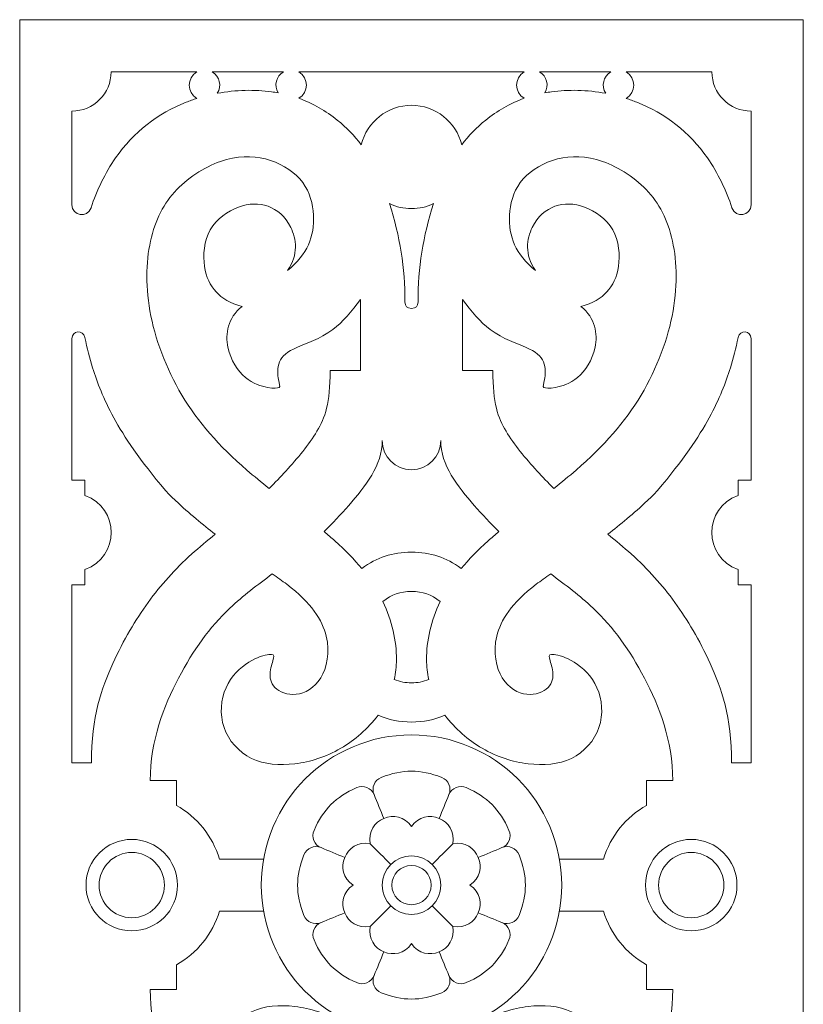
# Model space of a CAD drawing. Units: millimetres. Extents: x 313 to 609, y -37 to 250.
# Drawn here: x 479 to 609, y 86 to 250 of the extents above; entities that cross this region are included whole.
import ezdxf

# ---------------------------------------------------------------- set-up
doc = ezdxf.new("R2010")
doc.units = ezdxf.units.MM
doc.header["$MEASUREMENT"] = 0
doc.layers.add('Default', color=7, linetype='Continuous')

msp = doc.modelspace()

# ---------------------------------------------------------------- linework, layer by layer
at = {"layer": 'Default', "color": 0, "lineweight": 9}
for points, knots in [([(478.865, 249.5131), (478.865, 249.5131), (478.865, -37.0836), (478.865, -37.0836), (478.865, -37.0836), (478.865, -37.0836), (608.6331, -37.0836), (608.6331, -37.0836), (608.6331, -37.0836), (608.6331, -37.0836), (608.6331, 249.5131), (608.6331, 249.5131), (608.6331, 249.5131), (608.6331, 249.5131), (478.865, 249.5131), (478.865, 249.5131)], [0, 0, 0, 0, 0.2, 0.2, 0.2, 0.20000001, 0.4, 0.4, 0.4, 0.40000001, 0.6, 0.6, 0.6, 0.60000001, 1, 1, 1, 1]), ([(487.5161, 234.3735), (491.0995, 234.3735), (494.0047, 237.2786), (494.0047, 240.862), (494.0047, 240.862), (498.7349, 240.862), (503.4657, 240.862), (508.1959, 240.862), (508.1959, 240.862), (506.5179, 239.8798), (506.5351, 237.448), (508.227, 236.4898), (508.227, 236.4898), (507.6155, 236.2982), (507.0099, 236.0847), (506.4135, 235.8495), (506.4135, 235.8495), (501.7853, 234.0238), (497.7061, 230.874), (494.7479, 226.6337), (494.7479, 226.6337), (493.0061, 224.1364), (491.6529, 221.2609), (490.676, 218.3498), (490.676, 218.3498), (490.0912, 216.6069), (487.5161, 217.0277), (487.5161, 218.8658), (487.5161, 218.8658), (487.5161, 224.035), (487.5161, 229.2044), (487.5161, 234.3735)], [0, 0, 0, 0, 0.11111111, 0.11111111, 0.11111111, 0.11111112, 0.22222222, 0.22222222, 0.22222222, 0.22222223, 0.33333333, 0.33333333, 0.33333333, 0.33333334, 0.44444444, 0.44444444, 0.44444444, 0.44444445, 0.55555556, 0.55555556, 0.55555556, 0.55555557, 0.66666667, 0.66666667, 0.66666667, 0.66666668, 0.77777778, 0.77777778, 0.77777778, 0.77777779, 1, 1, 1, 1]), ([(510.7445, 240.862), (514.6785, 240.862), (518.6124, 240.862), (522.5463, 240.862), (522.5463, 240.862), (521.3432, 240.1577), (520.9392, 238.6114), (521.6445, 237.4088), (521.6445, 237.4088), (521.2975, 237.4723), (520.9452, 237.5286), (520.5878, 237.5779), (520.5878, 237.5779), (517.8013, 237.9598), (514.6856, 237.894), (511.5936, 237.3225), (511.5936, 237.3225), (512.3676, 238.5292), (511.9818, 240.1378), (510.7445, 240.862)], [0, 0, 0, 0, 0.16666667, 0.16666667, 0.16666667, 0.16666668, 0.33333333, 0.33333333, 0.33333333, 0.33333334, 0.5, 0.5, 0.5, 0.50000001, 0.66666667, 0.66666667, 0.66666667, 0.66666668, 1, 1, 1, 1]), ([(525.095, 240.862), (537.5308, 240.862), (549.967, 240.862), (562.4028, 240.862), (562.4028, 240.862), (560.7299, 239.8828), (560.7409, 237.4604), (562.4227, 236.4963), (562.4227, 236.4963), (560.014, 235.6413), (557.9004, 234.4058), (556.0326, 232.8948), (556.0326, 232.8948), (554.5362, 231.6845), (553.1972, 230.2978), (552.0607, 228.799), (552.0607, 228.799), (551.1313, 232.6356), (547.6965, 235.3376), (543.7489, 235.3376), (543.7489, 235.3376), (539.8013, 235.3376), (536.3665, 232.6356), (535.4371, 228.799), (535.4371, 228.799), (534.3007, 230.2978), (532.9617, 231.6845), (531.4655, 232.8948), (531.4655, 232.8948), (529.5974, 234.4058), (527.4841, 235.6413), (525.0751, 236.4963), (525.0751, 236.4963), (526.757, 237.4604), (526.7682, 239.8828), (525.095, 240.862)], [0, 0, 0, 0, 0.1, 0.1, 0.1, 0.10000001, 0.2, 0.2, 0.2, 0.20000001, 0.3, 0.3, 0.3, 0.30000001, 0.4, 0.4, 0.4, 0.40000001, 0.5, 0.5, 0.5, 0.50000001, 0.6, 0.6, 0.6, 0.60000001, 0.7, 0.7, 0.7, 0.70000001, 0.8, 0.8, 0.8, 0.80000001, 1, 1, 1, 1]), ([(575.9042, 237.3225), (575.1302, 238.5292), (575.516, 240.1378), (576.7533, 240.862), (576.7533, 240.862), (572.8194, 240.862), (568.8854, 240.862), (564.9515, 240.862), (564.9515, 240.862), (566.1547, 240.1577), (566.5586, 238.6114), (565.8534, 237.4088), (565.8534, 237.4088), (566.2003, 237.4723), (566.5527, 237.5286), (566.9103, 237.5779), (566.9103, 237.5779), (569.6968, 237.9598), (572.8122, 237.894), (575.9042, 237.3225)], [0, 0, 0, 0, 0.16666667, 0.16666667, 0.16666667, 0.16666668, 0.33333333, 0.33333333, 0.33333333, 0.33333334, 0.5, 0.5, 0.5, 0.50000001, 0.66666667, 0.66666667, 0.66666667, 0.66666668, 1, 1, 1, 1]), ([(579.2708, 236.4898), (579.8823, 236.2982), (580.4879, 236.0847), (581.0843, 235.8495), (581.0843, 235.8495), (585.7125, 234.0238), (589.792, 230.874), (592.75, 226.6337), (592.75, 226.6337), (594.4917, 224.1364), (595.8449, 221.2609), (596.8218, 218.3498), (596.8218, 218.3498), (597.4066, 216.6069), (599.9817, 217.0277), (599.9817, 218.8658), (599.9817, 218.8658), (599.9817, 224.035), (599.9817, 229.2044), (599.9817, 234.3735), (599.9817, 234.3735), (596.3983, 234.3735), (593.4932, 237.2786), (593.4932, 240.862), (593.4932, 240.862), (588.763, 240.862), (584.0325, 240.862), (579.302, 240.862), (579.302, 240.862), (580.9799, 239.8798), (580.9627, 237.448), (579.2708, 236.4898)], [0, 0, 0, 0, 0.11111111, 0.11111111, 0.11111111, 0.11111112, 0.22222222, 0.22222222, 0.22222222, 0.22222223, 0.33333333, 0.33333333, 0.33333333, 0.33333334, 0.44444444, 0.44444444, 0.44444444, 0.44444445, 0.55555556, 0.55555556, 0.55555556, 0.55555557, 0.66666667, 0.66666667, 0.66666667, 0.66666668, 0.77777778, 0.77777778, 0.77777778, 0.77777779, 1, 1, 1, 1]), ([(515.7331, 202.0382), (513.2244, 200.1117), (512.9181, 197.4717), (513.3519, 195.2845), (513.3519, 195.2845), (513.7855, 193.0973), (514.9587, 191.3627), (516.2342, 190.2915), (516.2342, 190.2915), (517.5095, 189.2201), (518.8867, 188.8123), (519.9072, 188.6207), (519.9072, 188.6207), (520.9274, 188.4294), (521.5908, 188.4549), (521.8203, 188.6334), (521.8203, 188.6334), (522.0499, 188.8123), (521.8458, 189.1438), (521.7056, 189.909), (521.7056, 189.909), (521.5653, 190.6741), (521.4885, 191.8728), (521.8966, 192.8423), (521.8966, 192.8423), (522.3049, 193.8115), (523.1976, 194.5511), (524.7566, 195.2442), (524.7566, 195.2442), (526.3157, 195.9372), (528.5411, 196.5838), (530.7019, 198.2098), (530.7019, 198.2098), (532.327, 199.4331), (533.9157, 201.211), (535.2841, 203.2075), (535.2841, 203.2075), (535.2841, 199.281), (535.2841, 195.3542), (535.2841, 191.4274), (535.2841, 191.4274), (533.6156, 191.4274), (531.9471, 191.4274), (530.2787, 191.4274), (530.2787, 191.4274), (530.2787, 185.9691), (529.4308, 183.639), (528.0859, 181.3765), (528.0859, 181.3765), (526.7409, 179.114), (524.8993, 176.9191), (522.936, 174.7794), (522.936, 174.7794), (522.0555, 173.8195), (521.1504, 172.8707), (520.1762, 171.9117), (520.1762, 171.9117), (518.9084, 172.9158), (517.6687, 173.9241), (516.5029, 174.9292), (516.5029, 174.9292), (511.8522, 178.9391), (508.3833, 182.8926), (505.7305, 187.3434), (505.7305, 187.3434), (503.0778, 191.7945), (501.2414, 196.743), (500.4274, 201.3098), (500.4274, 201.3098), (499.6136, 205.8766), (499.8227, 210.062), (500.6845, 213.498), (500.6845, 213.498), (501.5466, 216.9337), (503.0611, 219.62), (505.2857, 221.7897), (505.2857, 221.7897), (507.5099, 223.9593), (510.4438, 225.6121), (513.1194, 226.3559), (513.1194, 226.3559), (515.795, 227.0996), (518.2123, 226.9345), (520.395, 226.2031), (520.395, 226.2031), (522.5781, 225.4721), (524.5268, 224.1749), (525.7383, 222.5459), (525.7383, 222.5459), (526.9497, 220.9169), (527.4242, 218.9563), (527.5245, 217.1668), (527.5245, 217.1668), (527.6244, 215.3773), (527.3501, 213.7593), (526.6707, 212.253), (526.6707, 212.253), (525.9909, 210.7468), (524.9064, 209.352), (523.2329, 207.9884), (523.2329, 207.9884), (525.1039, 210.5997), (524.6496, 213.2388), (523.7474, 215.1087), (523.7474, 215.1087), (522.8453, 216.9785), (521.4956, 218.0793), (519.9971, 218.6164), (519.9971, 218.6164), (518.4985, 219.1538), (516.8514, 219.1271), (515.0913, 218.4741), (515.0913, 218.4741), (513.3312, 217.8213), (511.4584, 216.5417), (510.426, 214.7157), (510.426, 214.7157), (509.394, 212.8901), (509.2027, 210.5175), (509.4631, 208.6753), (509.4631, 208.6753), (509.7232, 206.8327), (510.4346, 205.5204), (511.4103, 204.4457), (511.4103, 204.4457), (512.386, 203.3709), (513.6257, 202.534), (515.7331, 202.0382)], [0, 0, 0, 0, 0.03030303, 0.03030303, 0.03030303, 0.03030304, 0.06060606, 0.06060606, 0.06060606, 0.06060607, 0.09090909, 0.09090909, 0.09090909, 0.0909091, 0.12121212, 0.12121212, 0.12121212, 0.12121213, 0.15151515, 0.15151515, 0.15151515, 0.15151516, 0.18181818, 0.18181818, 0.18181818, 0.18181819, 0.21212121, 0.21212121, 0.21212121, 0.21212122, 0.24242424, 0.24242424, 0.24242424, 0.24242425, 0.27272727, 0.27272727, 0.27272727, 0.27272728, 0.3030303, 0.3030303, 0.3030303, 0.30303031, 0.33333333, 0.33333333, 0.33333333, 0.33333334, 0.36363636, 0.36363636, 0.36363636, 0.36363637, 0.39393939, 0.39393939, 0.39393939, 0.3939394, 0.42424242, 0.42424242, 0.42424242, 0.42424243, 0.45454545, 0.45454545, 0.45454545, 0.45454546, 0.48484848, 0.48484848, 0.48484848, 0.48484849, 0.51515152, 0.51515152, 0.51515152, 0.51515153, 0.54545455, 0.54545455, 0.54545455, 0.54545456, 0.57575758, 0.57575758, 0.57575758, 0.57575759, 0.60606061, 0.60606061, 0.60606061, 0.60606062, 0.63636364, 0.63636364, 0.63636364, 0.63636365, 0.66666667, 0.66666667, 0.66666667, 0.66666668, 0.6969697, 0.6969697, 0.6969697, 0.69696971, 0.72727273, 0.72727273, 0.72727273, 0.72727274, 0.75757576, 0.75757576, 0.75757576, 0.75757577, 0.78787879, 0.78787879, 0.78787879, 0.7878788, 0.81818182, 0.81818182, 0.81818182, 0.81818183, 0.84848485, 0.84848485, 0.84848485, 0.84848486, 0.87878788, 0.87878788, 0.87878788, 0.87878789, 0.90909091, 0.90909091, 0.90909091, 0.90909092, 0.93939394, 0.93939394, 0.93939394, 0.93939395, 1, 1, 1, 1]), ([(564.2652, 207.9884), (562.3939, 210.5997), (562.8483, 213.2388), (563.7504, 215.1087), (563.7504, 215.1087), (564.6526, 216.9785), (566.0025, 218.0793), (567.5011, 218.6164), (567.5011, 218.6164), (568.9993, 219.1538), (570.6464, 219.1271), (572.4065, 218.4741), (572.4065, 218.4741), (574.1666, 217.8213), (576.0398, 216.5417), (577.0718, 214.7157), (577.0718, 214.7157), (578.1038, 212.8901), (578.2951, 210.5175), (578.0347, 208.6753), (578.0347, 208.6753), (577.7747, 206.8327), (577.0632, 205.5204), (576.0875, 204.4457), (576.0875, 204.4457), (575.1118, 203.3709), (573.8722, 202.534), (571.7648, 202.0382), (571.7648, 202.0382), (574.2737, 200.1117), (574.5798, 197.4717), (574.1462, 195.2845), (574.1462, 195.2845), (573.7123, 193.0973), (572.5391, 191.3627), (571.2639, 190.2915), (571.2639, 190.2915), (569.9884, 189.2201), (568.6111, 188.8123), (567.5906, 188.6207), (567.5906, 188.6207), (566.5704, 188.4294), (565.9073, 188.4549), (565.6778, 188.6334), (565.6778, 188.6334), (565.4482, 188.8123), (565.6523, 189.1438), (565.7926, 189.909), (565.7926, 189.909), (565.9328, 190.6741), (566.0093, 191.8728), (565.6013, 192.8423), (565.6013, 192.8423), (565.1932, 193.8115), (564.3002, 194.5511), (562.7412, 195.2442), (562.7412, 195.2442), (561.1822, 195.9372), (558.9567, 196.5838), (556.7963, 198.2098), (556.7963, 198.2098), (555.1708, 199.4331), (553.5821, 201.211), (552.2138, 203.2075), (552.2138, 203.2075), (552.2138, 199.281), (552.2138, 195.3542), (552.2138, 191.4274), (552.2138, 191.4274), (553.8822, 191.4274), (555.5507, 191.4274), (557.2192, 191.4274), (557.2192, 191.4274), (557.2192, 185.9691), (558.0673, 183.639), (559.4123, 181.3765), (559.4123, 181.3765), (560.7572, 179.114), (562.5989, 176.9191), (564.5618, 174.7794), (564.5618, 174.7794), (565.4426, 173.8195), (566.3477, 172.8707), (567.3216, 171.9117), (567.3216, 171.9117), (568.5895, 172.9158), (569.8291, 173.9241), (570.9949, 174.9292), (570.9949, 174.9292), (575.6456, 178.9391), (579.1145, 182.8926), (581.7673, 187.3434), (581.7673, 187.3434), (584.4201, 191.7945), (586.2567, 196.743), (587.0705, 201.3098), (587.0705, 201.3098), (587.8842, 205.8766), (587.6752, 210.062), (586.8133, 213.498), (586.8133, 213.498), (585.9515, 216.9337), (584.4367, 219.62), (582.2121, 221.7897), (582.2121, 221.7897), (579.9879, 223.9593), (577.054, 225.6121), (574.3784, 226.3559), (574.3784, 226.3559), (571.7031, 227.0996), (569.2855, 226.9345), (567.1028, 226.2031), (567.1028, 226.2031), (564.9198, 225.4721), (562.971, 224.1749), (561.7596, 222.5459), (561.7596, 222.5459), (560.5481, 220.9169), (560.0736, 218.9563), (559.9734, 217.1668), (559.9734, 217.1668), (559.8734, 215.3773), (560.1477, 213.7593), (560.8275, 212.253), (560.8275, 212.253), (561.5069, 210.7468), (562.5917, 209.352), (564.2652, 207.9884)], [0, 0, 0, 0, 0.03030303, 0.03030303, 0.03030303, 0.03030304, 0.06060606, 0.06060606, 0.06060606, 0.06060607, 0.09090909, 0.09090909, 0.09090909, 0.0909091, 0.12121212, 0.12121212, 0.12121212, 0.12121213, 0.15151515, 0.15151515, 0.15151515, 0.15151516, 0.18181818, 0.18181818, 0.18181818, 0.18181819, 0.21212121, 0.21212121, 0.21212121, 0.21212122, 0.24242424, 0.24242424, 0.24242424, 0.24242425, 0.27272727, 0.27272727, 0.27272727, 0.27272728, 0.3030303, 0.3030303, 0.3030303, 0.30303031, 0.33333333, 0.33333333, 0.33333333, 0.33333334, 0.36363636, 0.36363636, 0.36363636, 0.36363637, 0.39393939, 0.39393939, 0.39393939, 0.3939394, 0.42424242, 0.42424242, 0.42424242, 0.42424243, 0.45454545, 0.45454545, 0.45454545, 0.45454546, 0.48484848, 0.48484848, 0.48484848, 0.48484849, 0.51515152, 0.51515152, 0.51515152, 0.51515153, 0.54545455, 0.54545455, 0.54545455, 0.54545456, 0.57575758, 0.57575758, 0.57575758, 0.57575759, 0.60606061, 0.60606061, 0.60606061, 0.60606062, 0.63636364, 0.63636364, 0.63636364, 0.63636365, 0.66666667, 0.66666667, 0.66666667, 0.66666668, 0.6969697, 0.6969697, 0.6969697, 0.69696971, 0.72727273, 0.72727273, 0.72727273, 0.72727274, 0.75757576, 0.75757576, 0.75757576, 0.75757577, 0.78787879, 0.78787879, 0.78787879, 0.7878788, 0.81818182, 0.81818182, 0.81818182, 0.81818183, 0.84848485, 0.84848485, 0.84848485, 0.84848486, 0.87878788, 0.87878788, 0.87878788, 0.87878789, 0.90909091, 0.90909091, 0.90909091, 0.90909092, 0.93939394, 0.93939394, 0.93939394, 0.93939395, 1, 1, 1, 1]), ([(543.7489, 201.7182), (542.9844, 201.7182), (542.6676, 202.0346), (542.6676, 202.7994), (542.6676, 202.7994), (542.6676, 208.4173), (541.8319, 213.7065), (540.0997, 219.0509), (540.0997, 219.0509), (541.2812, 218.4936), (542.4428, 218.2333), (543.7489, 218.2333), (543.7489, 218.2333), (545.055, 218.2333), (546.2169, 218.4936), (547.3981, 219.0509), (547.3981, 219.0509), (545.6659, 213.7065), (544.8302, 208.4173), (544.8302, 202.7994), (544.8302, 202.7994), (544.8302, 202.0346), (544.5138, 201.7182), (543.7489, 201.7182)], [0, 0, 0, 0, 0.14285714, 0.14285714, 0.14285714, 0.14285715, 0.28571429, 0.28571429, 0.28571429, 0.2857143, 0.42857143, 0.42857143, 0.42857143, 0.42857144, 0.57142857, 0.57142857, 0.57142857, 0.57142858, 0.71428571, 0.71428571, 0.71428571, 0.71428572, 1, 1, 1, 1]), ([(487.5161, 155.9592), (487.5161, 146.1295), (487.5161, 136.3002), (487.5161, 126.4709), (487.5161, 126.4709), (488.5873, 126.4709), (489.6585, 126.4709), (490.7297, 126.4709), (490.7297, 126.4709), (490.7297, 134.113), (492.4688, 138.8907), (494.2911, 142.8887), (494.2911, 142.8887), (496.1135, 146.8867), (498.0196, 150.1053), (500.1296, 153.0134), (500.1296, 153.0134), (502.2397, 155.9215), (504.5538, 158.5191), (507.367, 161.0438), (507.367, 161.0438), (508.5995, 162.1496), (509.9278, 163.2419), (511.2585, 164.3107), (511.2585, 164.3107), (509.2033, 165.8893), (506.9974, 167.72), (504.6626, 169.8977), (504.6626, 169.8977), (504.0941, 170.4279), (503.5202, 170.9475), (503.0155, 171.5448), (503.0155, 171.5448), (498.7304, 176.6149), (496.1939, 180.4032), (494.4445, 183.5936), (494.4445, 183.5936), (492.6953, 186.7841), (491.733, 189.3772), (490.9497, 191.8885), (490.9497, 191.8885), (490.4468, 193.5013), (490.0176, 195.0805), (489.6579, 196.8768), (489.6579, 196.8768), (489.3774, 198.2768), (487.5161, 198.0921), (487.5161, 196.6644), (487.5161, 196.6644), (487.5161, 188.8633), (487.5161, 181.0625), (487.5161, 173.2613), (487.5161, 173.2613), (488.2371, 173.2613), (488.958, 173.2613), (489.679, 173.2613), (489.679, 173.2613), (489.679, 172.4167), (489.679, 171.5721), (489.679, 170.7275), (489.679, 170.7275), (495.4466, 168.6883), (495.4466, 160.5322), (489.679, 158.493), (489.679, 158.493), (489.679, 157.6484), (489.679, 156.8038), (489.679, 155.9592), (489.679, 155.9592), (488.958, 155.9592), (488.2371, 155.9592), (487.5161, 155.9592)], [0, 0, 0, 0, 0.05263158, 0.05263158, 0.05263158, 0.05263159, 0.10526316, 0.10526316, 0.10526316, 0.10526317, 0.15789474, 0.15789474, 0.15789474, 0.15789475, 0.21052632, 0.21052632, 0.21052632, 0.21052633, 0.26315789, 0.26315789, 0.26315789, 0.2631579, 0.31578947, 0.31578947, 0.31578947, 0.31578948, 0.36842105, 0.36842105, 0.36842105, 0.36842106, 0.42105263, 0.42105263, 0.42105263, 0.42105264, 0.47368421, 0.47368421, 0.47368421, 0.47368422, 0.52631579, 0.52631579, 0.52631579, 0.5263158, 0.57894737, 0.57894737, 0.57894737, 0.57894738, 0.63157895, 0.63157895, 0.63157895, 0.63157896, 0.68421053, 0.68421053, 0.68421053, 0.68421054, 0.73684211, 0.73684211, 0.73684211, 0.73684212, 0.78947368, 0.78947368, 0.78947368, 0.78947369, 0.84210526, 0.84210526, 0.84210526, 0.84210527, 0.89473684, 0.89473684, 0.89473684, 0.89473685, 1, 1, 1, 1]), ([(599.9817, 155.9592), (599.9817, 146.1295), (599.9817, 136.3002), (599.9817, 126.4709), (599.9817, 126.4709), (598.9105, 126.4709), (597.8393, 126.4709), (596.7681, 126.4709), (596.7681, 126.4709), (596.7681, 134.113), (595.0294, 138.8907), (593.207, 142.8887), (593.207, 142.8887), (591.3843, 146.8867), (589.4786, 150.1053), (587.3682, 153.0134), (587.3682, 153.0134), (585.2582, 155.9215), (582.9441, 158.5191), (580.1309, 161.0438), (580.1309, 161.0438), (578.8983, 162.1496), (577.57, 163.2419), (576.2393, 164.3107), (576.2393, 164.3107), (578.2948, 165.8893), (580.5007, 167.72), (582.8352, 169.8977), (582.8352, 169.8977), (583.4037, 170.4279), (583.9776, 170.9475), (584.4823, 171.5448), (584.4823, 171.5448), (588.7677, 176.6149), (591.3039, 180.4032), (593.0534, 183.5936), (593.0534, 183.5936), (594.8028, 186.7841), (595.7651, 189.3772), (596.5481, 191.8885), (596.5481, 191.8885), (597.0511, 193.5013), (597.4802, 195.0805), (597.8399, 196.8768), (597.8399, 196.8768), (598.1205, 198.2768), (599.9817, 198.0921), (599.9817, 196.6644), (599.9817, 196.6644), (599.9817, 188.8633), (599.9817, 181.0625), (599.9817, 173.2613), (599.9817, 173.2613), (599.2608, 173.2613), (598.5398, 173.2613), (597.8189, 173.2613), (597.8189, 173.2613), (597.8189, 172.4167), (597.8189, 171.5721), (597.8189, 170.7275), (597.8189, 170.7275), (592.0516, 168.6883), (592.0516, 160.5322), (597.8189, 158.493), (597.8189, 158.493), (597.8189, 157.6484), (597.8189, 156.8038), (597.8189, 155.9592), (597.8189, 155.9592), (598.5398, 155.9592), (599.2608, 155.9592), (599.9817, 155.9592)], [0, 0, 0, 0, 0.05263158, 0.05263158, 0.05263158, 0.05263159, 0.10526316, 0.10526316, 0.10526316, 0.10526317, 0.15789474, 0.15789474, 0.15789474, 0.15789475, 0.21052632, 0.21052632, 0.21052632, 0.21052633, 0.26315789, 0.26315789, 0.26315789, 0.2631579, 0.31578947, 0.31578947, 0.31578947, 0.31578948, 0.36842105, 0.36842105, 0.36842105, 0.36842106, 0.42105263, 0.42105263, 0.42105263, 0.42105264, 0.47368421, 0.47368421, 0.47368421, 0.47368422, 0.52631579, 0.52631579, 0.52631579, 0.5263158, 0.57894737, 0.57894737, 0.57894737, 0.57894738, 0.63157895, 0.63157895, 0.63157895, 0.63157896, 0.68421053, 0.68421053, 0.68421053, 0.68421054, 0.73684211, 0.73684211, 0.73684211, 0.73684212, 0.78947368, 0.78947368, 0.78947368, 0.78947369, 0.84210526, 0.84210526, 0.84210526, 0.84210527, 0.89473684, 0.89473684, 0.89473684, 0.89473685, 1, 1, 1, 1]), ([(543.7489, 174.9707), (541.0766, 174.9707), (538.9102, 177.1374), (538.9102, 179.8098), (538.9102, 179.8098), (538.9102, 175.7839), (536.0946, 172.2002), (533.3647, 169.0964), (533.3647, 169.0964), (532.0106, 167.5572), (530.6775, 166.1358), (529.2644, 164.7674), (529.2644, 164.7674), (529.8916, 164.2472), (530.4928, 163.7342), (531.0601, 163.2297), (531.0601, 163.2297), (532.8525, 161.6351), (534.3045, 160.1259), (535.4994, 158.6594), (535.4994, 158.6594), (538.0629, 160.5171), (540.5831, 161.3344), (543.7489, 161.3344), (543.7489, 161.3344), (546.9147, 161.3344), (549.4349, 160.5171), (551.9984, 158.6594), (551.9984, 158.6594), (553.1936, 160.1259), (554.6453, 161.6351), (556.4377, 163.2297), (556.4377, 163.2297), (557.0051, 163.7342), (557.6062, 164.2472), (558.2334, 164.7674), (558.2334, 164.7674), (556.8203, 166.1358), (555.4872, 167.5572), (554.1331, 169.0964), (554.1331, 169.0964), (551.4032, 172.2002), (548.588, 175.7839), (548.588, 179.8098), (548.588, 179.8098), (548.588, 177.1374), (546.4216, 174.9707), (543.7489, 174.9707)], [0, 0, 0, 0, 0.07692308, 0.07692308, 0.07692308, 0.07692309, 0.15384615, 0.15384615, 0.15384615, 0.15384616, 0.23076923, 0.23076923, 0.23076923, 0.23076924, 0.30769231, 0.30769231, 0.30769231, 0.30769232, 0.38461538, 0.38461538, 0.38461538, 0.38461539, 0.46153846, 0.46153846, 0.46153846, 0.46153847, 0.53846154, 0.53846154, 0.53846154, 0.53846155, 0.61538462, 0.61538462, 0.61538462, 0.61538463, 0.69230769, 0.69230769, 0.69230769, 0.6923077, 0.76923077, 0.76923077, 0.76923077, 0.76923078, 0.84615385, 0.84615385, 0.84615385, 0.84615386, 1, 1, 1, 1]), ([(519.2556, 110.5403), (516.8149, 110.5403), (514.3739, 110.5403), (511.9329, 110.5403), (511.9329, 110.5403), (510.8077, 114.3147), (508.2555, 117.5021), (504.8186, 119.4257), (504.8186, 119.4257), (504.8186, 120.7896), (504.8186, 122.1532), (504.8186, 123.5171), (504.8186, 123.5171), (503.3767, 123.5171), (501.9348, 123.5171), (500.4929, 123.5171), (500.4929, 123.5171), (500.4929, 130.2343), (502.732, 135.8461), (505.181, 140.5031), (505.181, 140.5031), (507.6303, 145.1601), (510.2896, 148.8618), (513.6856, 152.0759), (513.6856, 152.0759), (515.8466, 154.1219), (518.3063, 155.9704), (520.6827, 157.7341), (520.6827, 157.7341), (521.5502, 157.1451), (522.35, 156.5858), (523.0775, 156.0351), (523.0775, 156.0351), (527.187, 152.9259), (528.9892, 150.1017), (529.6333, 147.4243), (529.6333, 147.4243), (530.2775, 144.7469), (529.7638, 142.2169), (528.7172, 140.525), (528.7172, 140.525), (527.671, 138.8334), (526.0924, 137.9799), (524.6419, 137.8222), (524.6419, 137.8222), (523.1914, 137.6641), (521.8693, 138.2012), (521.1359, 138.9349), (521.1359, 138.9349), (520.4022, 139.6683), (520.2577, 140.598), (520.3609, 141.507), (520.3609, 141.507), (520.4644, 142.4159), (520.8156, 143.3044), (520.9087, 143.8211), (520.9087, 143.8211), (521.0015, 144.3374), (520.836, 144.4821), (520.1293, 144.3931), (520.1293, 144.3931), (519.4223, 144.3039), (518.1735, 143.9812), (516.7936, 143.1138), (516.7936, 143.1138), (515.414, 142.2463), (513.903, 140.8344), (513.04, 138.8987), (513.04, 138.8987), (512.1767, 136.963), (511.9611, 134.5036), (512.7028, 132.3227), (512.7028, 132.3227), (513.4448, 130.1417), (515.1441, 128.239), (517.2618, 127.2057), (517.2618, 127.2057), (519.3796, 126.1728), (521.9158, 126.0094), (524.4547, 126.3166), (524.4547, 126.3166), (526.9939, 126.6236), (529.5361, 127.4012), (532.0465, 128.8784), (532.0465, 128.8784), (534.3211, 130.2171), (536.5697, 132.1302), (538.2088, 134.3556), (538.2088, 134.3556), (540.0116, 133.5828), (541.7874, 133.218), (543.7489, 133.218), (543.7489, 133.218), (545.7104, 133.218), (547.4862, 133.5828), (549.2893, 134.3556), (549.2893, 134.3556), (550.9284, 132.1302), (553.177, 130.2171), (555.4516, 128.8784), (555.4516, 128.8784), (557.9618, 127.4012), (560.5039, 126.6236), (563.0431, 126.3166), (563.0431, 126.3166), (565.5823, 126.0094), (568.1182, 126.1728), (570.236, 127.2057), (570.236, 127.2057), (572.3537, 128.239), (574.0531, 130.1417), (574.7951, 132.3227), (574.7951, 132.3227), (575.5368, 134.5036), (575.3212, 136.963), (574.4582, 138.8987), (574.4582, 138.8987), (573.5949, 140.8344), (572.0839, 142.2463), (570.7043, 143.1138), (570.7043, 143.1138), (569.3243, 143.9812), (568.0758, 144.3039), (567.3688, 144.3931), (567.3688, 144.3931), (566.6618, 144.4821), (566.4963, 144.3374), (566.5894, 143.8211), (566.5894, 143.8211), (566.6822, 143.3044), (567.0337, 142.4159), (567.1369, 141.507), (567.1369, 141.507), (567.2401, 140.598), (567.0957, 139.6683), (566.3623, 138.9349), (566.3623, 138.9349), (565.6286, 138.2012), (564.3065, 137.6641), (562.856, 137.8222), (562.856, 137.8222), (561.4055, 137.9799), (559.8269, 138.8334), (558.7806, 140.525), (558.7806, 140.525), (557.7343, 142.2169), (557.2204, 144.7469), (557.8645, 147.4243), (557.8645, 147.4243), (558.5086, 150.1017), (560.3109, 152.9259), (564.4204, 156.0351), (564.4204, 156.0351), (565.1478, 156.5858), (565.9477, 157.1451), (566.8154, 157.7341), (566.8154, 157.7341), (569.1915, 155.9704), (571.6512, 154.1219), (573.8126, 152.0759), (573.8126, 152.0759), (577.2082, 148.8618), (579.8675, 145.1601), (582.3168, 140.5031), (582.3168, 140.5031), (584.7659, 135.8461), (587.0049, 130.2343), (587.0049, 123.5171), (587.0049, 123.5171), (585.563, 123.5171), (584.1211, 123.5171), (582.6792, 123.5171), (582.6792, 123.5171), (582.6792, 122.1532), (582.6792, 120.7896), (582.6792, 119.4257), (582.6792, 119.4257), (579.2424, 117.5021), (576.6904, 114.3147), (575.565, 110.5403), (575.565, 110.5403), (573.1239, 110.5403), (570.6832, 110.5403), (568.2422, 110.5403)], [0, 0, 0, 0, 0.0212766, 0.0212766, 0.0212766, 0.02127661, 0.04255319, 0.04255319, 0.04255319, 0.0425532, 0.06382979, 0.06382979, 0.06382979, 0.0638298, 0.08510638, 0.08510638, 0.08510638, 0.08510639, 0.10638298, 0.10638298, 0.10638298, 0.10638299, 0.12765957, 0.12765957, 0.12765957, 0.12765958, 0.14893617, 0.14893617, 0.14893617, 0.14893618, 0.17021277, 0.17021277, 0.17021277, 0.17021278, 0.19148936, 0.19148936, 0.19148936, 0.19148937, 0.21276596, 0.21276596, 0.21276596, 0.21276597, 0.23404255, 0.23404255, 0.23404255, 0.23404256, 0.25531915, 0.25531915, 0.25531915, 0.25531916, 0.27659574, 0.27659574, 0.27659574, 0.27659575, 0.29787234, 0.29787234, 0.29787234, 0.29787235, 0.31914894, 0.31914894, 0.31914894, 0.31914895, 0.34042553, 0.34042553, 0.34042553, 0.34042554, 0.36170213, 0.36170213, 0.36170213, 0.36170214, 0.38297872, 0.38297872, 0.38297872, 0.38297873, 0.40425532, 0.40425532, 0.40425532, 0.40425533, 0.42553191, 0.42553191, 0.42553191, 0.42553192, 0.44680851, 0.44680851, 0.44680851, 0.44680852, 0.46808511, 0.46808511, 0.46808511, 0.46808512, 0.4893617, 0.4893617, 0.4893617, 0.48936171, 0.5106383, 0.5106383, 0.5106383, 0.51063831, 0.53191489, 0.53191489, 0.53191489, 0.5319149, 0.55319149, 0.55319149, 0.55319149, 0.5531915, 0.57446809, 0.57446809, 0.57446809, 0.5744681, 0.59574468, 0.59574468, 0.59574468, 0.59574469, 0.61702128, 0.61702128, 0.61702128, 0.61702129, 0.63829787, 0.63829787, 0.63829787, 0.63829788, 0.65957447, 0.65957447, 0.65957447, 0.65957448, 0.68085106, 0.68085106, 0.68085106, 0.68085107, 0.70212766, 0.70212766, 0.70212766, 0.70212767, 0.72340426, 0.72340426, 0.72340426, 0.72340427, 0.74468085, 0.74468085, 0.74468085, 0.74468086, 0.76595745, 0.76595745, 0.76595745, 0.76595746, 0.78723404, 0.78723404, 0.78723404, 0.78723405, 0.80851064, 0.80851064, 0.80851064, 0.80851065, 0.82978723, 0.82978723, 0.82978723, 0.82978724, 0.85106383, 0.85106383, 0.85106383, 0.85106384, 0.87234043, 0.87234043, 0.87234043, 0.87234044, 0.89361702, 0.89361702, 0.89361702, 0.89361703, 0.91489362, 0.91489362, 0.91489362, 0.91489363, 0.93617021, 0.93617021, 0.93617021, 0.93617022, 0.95744681, 0.95744681, 0.95744681, 0.95744682, 1, 1, 1, 1]), ([(540.8847, 140.2691), (541.8189, 139.8874), (542.7397, 139.7065), (543.7489, 139.7065), (543.7489, 139.7065), (544.7581, 139.7065), (545.679, 139.8874), (546.6131, 140.2691), (546.6131, 140.2691), (546.3851, 141.3273), (546.2638, 142.4204), (546.249, 143.542), (546.249, 143.542), (546.2077, 146.6263), (546.9696, 149.9267), (548.5043, 153.1658), (548.5043, 153.1658), (547.0512, 154.3393), (545.6167, 154.8459), (543.7489, 154.8459), (543.7489, 154.8459), (541.8812, 154.8459), (540.4467, 154.3393), (538.9935, 153.1658), (538.9935, 153.1658), (540.5282, 149.9267), (541.2904, 146.6263), (541.2492, 143.542), (541.2492, 143.542), (541.234, 142.4204), (541.1128, 141.3273), (540.8847, 140.2691)], [0, 0, 0, 0, 0.11111111, 0.11111111, 0.11111111, 0.11111112, 0.22222222, 0.22222222, 0.22222222, 0.22222223, 0.33333333, 0.33333333, 0.33333333, 0.33333334, 0.44444444, 0.44444444, 0.44444444, 0.44444445, 0.55555556, 0.55555556, 0.55555556, 0.55555557, 0.66666667, 0.66666667, 0.66666667, 0.66666668, 0.77777778, 0.77777778, 0.77777778, 0.77777779, 1, 1, 1, 1]), ([(568.6212, 106.2146), (568.6212, 119.9512), (557.4855, 131.0869), (543.7489, 131.0869), (543.7489, 131.0869), (530.0123, 131.0869), (518.8766, 119.9512), (518.8766, 106.2146), (518.8766, 106.2146), (518.8766, 92.4783), (530.0123, 81.3426), (543.7489, 81.3426), (543.7489, 81.3426), (557.4855, 81.3426), (568.6212, 92.4783), (568.6212, 106.2146)], [0, 0, 0, 0, 0.2, 0.2, 0.2, 0.20000001, 0.4, 0.4, 0.4, 0.40000001, 0.6, 0.6, 0.6, 0.60000001, 1, 1, 1, 1]), ([(539.1706, 117.2682), (538.6275, 118.5793), (538.0845, 119.8901), (537.5415, 121.2009), (537.5415, 121.2009), (537.0786, 122.3181), (537.6219, 123.5977), (538.7474, 124.0408), (538.7474, 124.0408), (542.2664, 125.4266), (545.2314, 125.4266), (548.7508, 124.0408), (548.7508, 124.0408), (549.8759, 123.5977), (550.4192, 122.3181), (549.9566, 121.2009)], [0, 0, 0, 0, 0.2, 0.2, 0.2, 0.20000001, 0.4, 0.4, 0.4, 0.40000001, 0.6, 0.6, 0.6, 0.60000001, 1, 1, 1, 1]), ([(532.6954, 110.7933), (531.3842, 111.3363), (530.0737, 111.879), (528.7626, 112.422), (528.7626, 112.422), (527.6455, 112.8849), (527.1247, 114.1741), (527.6069, 115.283), (527.6069, 115.283), (529.1155, 118.7513), (531.2125, 120.848), (534.6806, 122.3566), (534.6806, 122.3566), (535.7897, 122.8388), (537.0786, 122.3181), (537.5415, 121.2009)], [0, 0, 0, 0, 0.2, 0.2, 0.2, 0.20000001, 0.4, 0.4, 0.4, 0.40000001, 0.6, 0.6, 0.6, 0.60000001, 1, 1, 1, 1]), ([(548.3276, 117.2682), (548.8706, 118.5793), (549.4136, 119.8901), (549.9566, 121.2009), (549.9566, 121.2009), (550.4192, 122.3181), (551.7081, 122.8388), (552.8173, 122.3566), (552.8173, 122.3566), (556.2856, 120.848), (558.3823, 118.7513), (559.8909, 115.283), (559.8909, 115.283), (560.3731, 114.1741), (559.8524, 112.8849), (558.7352, 112.422)], [0, 0, 0, 0, 0.2, 0.2, 0.2, 0.20000001, 0.4, 0.4, 0.4, 0.40000001, 0.6, 0.6, 0.6, 0.60000001, 1, 1, 1, 1]), ([(547.19, 109.6556), (548.3255, 110.7915), (549.4613, 111.927), (550.5972, 113.0626), (550.5972, 113.0626), (551.3662, 117.0979), (546.0583, 119.2967), (543.7489, 115.8992), (543.7489, 115.8992), (541.4396, 119.2967), (536.1317, 117.0979), (536.9009, 113.0626), (536.9009, 113.0626), (538.0365, 111.927), (539.1723, 110.7915), (540.3079, 109.6556)], [0, 0, 0, 0, 0.2, 0.2, 0.2, 0.20000001, 0.4, 0.4, 0.4, 0.40000001, 0.6, 0.6, 0.6, 0.60000001, 1, 1, 1, 1]), ([(489.8545, 106.2146), (489.8545, 110.3953), (493.2437, 113.7844), (497.4243, 113.7844), (497.4243, 113.7844), (501.605, 113.7844), (504.9942, 110.3953), (504.9942, 106.2146), (504.9942, 106.2146), (504.9942, 102.0342), (501.605, 98.6451), (497.4243, 98.6451), (497.4243, 98.6451), (493.2437, 98.6451), (489.8545, 102.0342), (489.8545, 106.2146)], [0, 0, 0, 0, 0.2, 0.2, 0.2, 0.20000001, 0.4, 0.4, 0.4, 0.40000001, 0.6, 0.6, 0.6, 0.60000001, 1, 1, 1, 1]), ([(532.6954, 101.6362), (531.3842, 101.0935), (530.0737, 100.5505), (528.7626, 100.0075), (528.7626, 100.0075), (527.6455, 99.5446), (526.3658, 100.0879), (525.9227, 101.213), (525.9227, 101.213), (524.5369, 104.7324), (524.5369, 107.6974), (525.9227, 111.2165), (525.9227, 111.2165), (526.3658, 112.3416), (527.6455, 112.8849), (528.7626, 112.422)], [0, 0, 0, 0, 0.2, 0.2, 0.2, 0.20000001, 0.4, 0.4, 0.4, 0.40000001, 0.6, 0.6, 0.6, 0.60000001, 1, 1, 1, 1]), ([(540.3079, 102.7739), (539.1723, 101.6383), (538.0365, 100.5025), (536.9009, 99.3669), (536.9009, 99.3669), (532.8656, 98.5976), (530.6669, 103.9056), (534.0643, 106.2146), (534.0643, 106.2146), (530.6669, 108.5242), (532.8656, 113.8319), (536.9009, 113.0626)], [0, 0, 0, 0, 0.25, 0.25, 0.25, 0.25000001, 0.5, 0.5, 0.5, 0.50000001, 1, 1, 1, 1]), ([(550.5972, 113.0626), (554.6322, 113.8319), (556.831, 108.5242), (553.4335, 106.2146), (553.4335, 106.2146), (556.831, 103.9056), (554.6322, 98.5976), (550.5972, 99.3669)], [0, 0, 0, 0, 0.33333333, 0.33333333, 0.33333333, 0.33333334, 1, 1, 1, 1]), ([(554.8025, 110.7933), (556.1136, 111.3363), (557.4244, 111.879), (558.7352, 112.422), (558.7352, 112.422), (559.8524, 112.8849), (561.1323, 112.3416), (561.5754, 111.2165), (561.5754, 111.2165), (562.961, 107.6971), (562.961, 104.7324), (561.5754, 101.213), (561.5754, 101.213), (561.132, 100.0879), (559.8524, 99.5446), (558.7352, 100.0075)], [0, 0, 0, 0, 0.2, 0.2, 0.2, 0.20000001, 0.4, 0.4, 0.4, 0.40000001, 0.6, 0.6, 0.6, 0.60000001, 1, 1, 1, 1]), ([(597.6433, 106.2146), (597.6433, 110.3953), (594.2542, 113.7844), (590.0735, 113.7844), (590.0735, 113.7844), (585.8928, 113.7844), (582.5037, 110.3953), (582.5037, 106.2146), (582.5037, 106.2146), (582.5037, 102.0342), (585.8928, 98.6451), (590.0735, 98.6451), (590.0735, 98.6451), (594.2542, 98.6451), (597.6433, 102.0342), (597.6433, 106.2146)], [0, 0, 0, 0, 0.2, 0.2, 0.2, 0.20000001, 0.4, 0.4, 0.4, 0.40000001, 0.6, 0.6, 0.6, 0.60000001, 1, 1, 1, 1]), ([(492.0174, 106.2146), (492.0174, 109.2007), (494.4382, 111.6216), (497.4243, 111.6216), (497.4243, 111.6216), (500.4108, 111.6216), (502.8313, 109.2007), (502.8313, 106.2146), (502.8313, 106.2146), (502.8313, 103.2288), (500.4108, 100.8079), (497.4243, 100.8079), (497.4243, 100.8079), (494.4382, 100.8079), (492.0174, 103.2288), (492.0174, 106.2146)], [0, 0, 0, 0, 0.2, 0.2, 0.2, 0.20000001, 0.4, 0.4, 0.4, 0.40000001, 0.6, 0.6, 0.6, 0.60000001, 1, 1, 1, 1]), ([(548.6152, 106.2146), (548.6152, 108.9024), (546.4364, 111.0809), (543.7489, 111.0809), (543.7489, 111.0809), (541.0614, 111.0809), (538.8826, 108.9024), (538.8826, 106.2146), (538.8826, 106.2146), (538.8826, 103.5274), (541.0614, 101.3486), (543.7489, 101.3486), (543.7489, 101.3486), (546.4364, 101.3486), (548.6152, 103.5274), (548.6152, 106.2146)], [0, 0, 0, 0, 0.2, 0.2, 0.2, 0.20000001, 0.4, 0.4, 0.4, 0.40000001, 0.6, 0.6, 0.6, 0.60000001, 1, 1, 1, 1]), ([(595.4804, 106.2146), (595.4804, 109.2007), (593.0599, 111.6216), (590.0735, 111.6216), (590.0735, 111.6216), (587.0874, 111.6216), (584.6665, 109.2007), (584.6665, 106.2146), (584.6665, 106.2146), (584.6665, 103.2288), (587.0874, 100.8079), (590.0735, 100.8079), (590.0735, 100.8079), (593.0599, 100.8079), (595.4804, 103.2288), (595.4804, 106.2146)], [0, 0, 0, 0, 0.2, 0.2, 0.2, 0.20000001, 0.4, 0.4, 0.4, 0.40000001, 0.6, 0.6, 0.6, 0.60000001, 1, 1, 1, 1]), ([(546.993, 106.2146), (546.993, 108.0064), (545.5408, 109.4587), (543.7489, 109.4587), (543.7489, 109.4587), (541.9574, 109.4587), (540.5048, 108.0064), (540.5048, 106.2146), (540.5048, 106.2146), (540.5048, 104.4234), (541.9574, 102.9708), (543.7489, 102.9708), (543.7489, 102.9708), (545.5408, 102.9708), (546.993, 104.4234), (546.993, 106.2146)], [0, 0, 0, 0, 0.2, 0.2, 0.2, 0.20000001, 0.4, 0.4, 0.4, 0.40000001, 0.6, 0.6, 0.6, 0.60000001, 1, 1, 1, 1]), ([(547.19, 102.7739), (548.3255, 101.6383), (549.4613, 100.5025), (550.5972, 99.3669), (550.5972, 99.3669), (551.3662, 95.3316), (546.0583, 93.1328), (543.7489, 96.5303), (543.7489, 96.5303), (541.4396, 93.1328), (536.1317, 95.3316), (536.9009, 99.3669)], [0, 0, 0, 0, 0.25, 0.25, 0.25, 0.25000001, 0.5, 0.5, 0.5, 0.50000001, 1, 1, 1, 1]), ([(568.2422, 101.8892), (570.6832, 101.8892), (573.1239, 101.8892), (575.565, 101.8892), (575.565, 101.8892), (576.6904, 98.1148), (579.2424, 94.9274), (582.6792, 93.0038), (582.6792, 93.0038), (582.6792, 91.6399), (582.6792, 90.2763), (582.6792, 88.9124), (582.6792, 88.9124), (584.1211, 88.9124), (585.563, 88.9124), (587.0049, 88.9124), (587.0049, 88.9124), (587.0049, 82.1955), (584.7659, 76.5834), (582.3168, 71.9264), (582.3168, 71.9264), (579.8675, 67.2698), (577.2082, 63.568), (573.8126, 60.3536), (573.8126, 60.3536), (571.6512, 58.3076), (569.1915, 56.4591), (566.8154, 54.6957), (566.8154, 54.6957), (565.9477, 55.2844), (565.1478, 55.844), (564.4204, 56.3944), (564.4204, 56.3944), (560.3109, 59.5039), (558.5086, 62.3281), (557.8645, 65.0052), (557.8645, 65.0052), (557.2204, 67.6826), (557.7343, 70.2126), (558.7806, 71.9045), (558.7806, 71.9045), (559.8269, 73.5964), (561.4055, 74.4496), (562.856, 74.6076), (562.856, 74.6076), (564.3065, 74.7654), (565.6286, 74.2283), (566.3623, 73.4949), (566.3623, 73.4949), (567.0957, 72.7615), (567.2401, 71.8318), (567.1369, 70.9225), (567.1369, 70.9225), (567.0337, 70.0136), (566.6822, 69.1251), (566.5894, 68.6087), (566.5894, 68.6087), (566.4963, 68.0921), (566.6618, 67.9474), (567.3688, 68.0367), (567.3688, 68.0367), (568.0758, 68.1256), (569.3243, 68.4483), (570.7043, 69.3157), (570.7043, 69.3157), (572.0839, 70.1832), (573.5949, 71.5951), (574.4582, 73.5308), (574.4582, 73.5308), (575.3212, 75.4665), (575.5368, 77.9259), (574.7951, 80.1068), (574.7951, 80.1068), (574.0531, 82.2881), (572.3537, 84.1908), (570.236, 85.2238), (570.236, 85.2238), (568.1182, 86.2567), (565.5823, 86.4201), (563.0431, 86.1132), (563.0431, 86.1132), (560.5039, 85.8059), (557.9618, 85.0283), (555.4516, 83.5511), (555.4516, 83.5511), (553.177, 82.2125), (550.9284, 80.2996), (549.2893, 78.0739), (549.2893, 78.0739), (547.4862, 78.847), (545.7104, 79.2115), (543.7489, 79.2115), (543.7489, 79.2115), (541.7874, 79.2115), (540.0116, 78.847), (538.2088, 78.0739), (538.2088, 78.0739), (536.5697, 80.2996), (534.3211, 82.2125), (532.0465, 83.5511), (532.0465, 83.5511), (529.5361, 85.0283), (526.9939, 85.8059), (524.4547, 86.1132), (524.4547, 86.1132), (521.9158, 86.4201), (519.3796, 86.2567), (517.2618, 85.2238), (517.2618, 85.2238), (515.1441, 84.1908), (513.4448, 82.2881), (512.7028, 80.1068), (512.7028, 80.1068), (511.9611, 77.9259), (512.1767, 75.4665), (513.04, 73.5308), (513.04, 73.5308), (513.903, 71.5951), (515.414, 70.1832), (516.7936, 69.3157), (516.7936, 69.3157), (518.1735, 68.4483), (519.4223, 68.1256), (520.1293, 68.0367), (520.1293, 68.0367), (520.836, 67.9474), (521.0015, 68.0921), (520.9087, 68.6087), (520.9087, 68.6087), (520.8156, 69.1251), (520.4644, 70.0136), (520.3609, 70.9225), (520.3609, 70.9225), (520.2577, 71.8318), (520.4022, 72.7615), (521.1359, 73.4949), (521.1359, 73.4949), (521.8693, 74.2283), (523.1914, 74.7654), (524.6419, 74.6076), (524.6419, 74.6076), (526.0924, 74.4496), (527.671, 73.5964), (528.7172, 71.9045), (528.7172, 71.9045), (529.7638, 70.2126), (530.2775, 67.6826), (529.6333, 65.0052), (529.6333, 65.0052), (528.9892, 62.3281), (527.187, 59.5039), (523.0775, 56.3944), (523.0775, 56.3944), (522.35, 55.844), (521.5502, 55.2844), (520.6827, 54.6957), (520.6827, 54.6957), (518.3063, 56.4591), (515.8466, 58.3076), (513.6856, 60.3536), (513.6856, 60.3536), (510.2896, 63.568), (507.6303, 67.2698), (505.181, 71.9264), (505.181, 71.9264), (502.732, 76.5834), (500.4929, 82.1955), (500.4929, 88.9124), (500.4929, 88.9124), (501.9348, 88.9124), (503.3767, 88.9124), (504.8186, 88.9124), (504.8186, 88.9124), (504.8186, 90.2763), (504.8186, 91.6399), (504.8186, 93.0038), (504.8186, 93.0038), (508.2555, 94.9274), (510.8077, 98.1148), (511.9329, 101.8892), (511.9329, 101.8892), (514.3739, 101.8892), (516.8149, 101.8892), (519.2556, 101.8892)], [0, 0, 0, 0, 0.0212766, 0.0212766, 0.0212766, 0.02127661, 0.04255319, 0.04255319, 0.04255319, 0.0425532, 0.06382979, 0.06382979, 0.06382979, 0.0638298, 0.08510638, 0.08510638, 0.08510638, 0.08510639, 0.10638298, 0.10638298, 0.10638298, 0.10638299, 0.12765957, 0.12765957, 0.12765957, 0.12765958, 0.14893617, 0.14893617, 0.14893617, 0.14893618, 0.17021277, 0.17021277, 0.17021277, 0.17021278, 0.19148936, 0.19148936, 0.19148936, 0.19148937, 0.21276596, 0.21276596, 0.21276596, 0.21276597, 0.23404255, 0.23404255, 0.23404255, 0.23404256, 0.25531915, 0.25531915, 0.25531915, 0.25531916, 0.27659574, 0.27659574, 0.27659574, 0.27659575, 0.29787234, 0.29787234, 0.29787234, 0.29787235, 0.31914894, 0.31914894, 0.31914894, 0.31914895, 0.34042553, 0.34042553, 0.34042553, 0.34042554, 0.36170213, 0.36170213, 0.36170213, 0.36170214, 0.38297872, 0.38297872, 0.38297872, 0.38297873, 0.40425532, 0.40425532, 0.40425532, 0.40425533, 0.42553191, 0.42553191, 0.42553191, 0.42553192, 0.44680851, 0.44680851, 0.44680851, 0.44680852, 0.46808511, 0.46808511, 0.46808511, 0.46808512, 0.4893617, 0.4893617, 0.4893617, 0.48936171, 0.5106383, 0.5106383, 0.5106383, 0.51063831, 0.53191489, 0.53191489, 0.53191489, 0.5319149, 0.55319149, 0.55319149, 0.55319149, 0.5531915, 0.57446809, 0.57446809, 0.57446809, 0.5744681, 0.59574468, 0.59574468, 0.59574468, 0.59574469, 0.61702128, 0.61702128, 0.61702128, 0.61702129, 0.63829787, 0.63829787, 0.63829787, 0.63829788, 0.65957447, 0.65957447, 0.65957447, 0.65957448, 0.68085106, 0.68085106, 0.68085106, 0.68085107, 0.70212766, 0.70212766, 0.70212766, 0.70212767, 0.72340426, 0.72340426, 0.72340426, 0.72340427, 0.74468085, 0.74468085, 0.74468085, 0.74468086, 0.76595745, 0.76595745, 0.76595745, 0.76595746, 0.78723404, 0.78723404, 0.78723404, 0.78723405, 0.80851064, 0.80851064, 0.80851064, 0.80851065, 0.82978723, 0.82978723, 0.82978723, 0.82978724, 0.85106383, 0.85106383, 0.85106383, 0.85106384, 0.87234043, 0.87234043, 0.87234043, 0.87234044, 0.89361702, 0.89361702, 0.89361702, 0.89361703, 0.91489362, 0.91489362, 0.91489362, 0.91489363, 0.93617021, 0.93617021, 0.93617021, 0.93617022, 0.95744681, 0.95744681, 0.95744681, 0.95744682, 1, 1, 1, 1]), ([(554.8025, 101.6362), (556.1136, 101.0935), (557.4244, 100.5505), (558.7352, 100.0075), (558.7352, 100.0075), (559.8524, 99.5446), (560.3731, 98.2557), (559.8909, 97.1466), (559.8909, 97.1466), (558.3823, 93.6782), (556.2856, 91.5815), (552.8173, 90.0729), (552.8173, 90.0729), (551.7081, 89.5907), (550.4192, 90.1114), (549.9566, 91.2286)], [0, 0, 0, 0, 0.2, 0.2, 0.2, 0.20000001, 0.4, 0.4, 0.4, 0.40000001, 0.6, 0.6, 0.6, 0.60000001, 1, 1, 1, 1]), ([(539.1706, 95.1613), (538.6275, 93.8505), (538.0845, 92.5394), (537.5415, 91.2286), (537.5415, 91.2286), (537.0786, 90.1114), (535.7897, 89.5907), (534.6806, 90.0732), (534.6806, 90.0732), (531.2122, 91.5815), (529.1155, 93.6782), (527.6069, 97.1466), (527.6069, 97.1466), (527.1247, 98.2557), (527.6455, 99.5446), (528.7626, 100.0075)], [0, 0, 0, 0, 0.2, 0.2, 0.2, 0.20000001, 0.4, 0.4, 0.4, 0.40000001, 0.6, 0.6, 0.6, 0.60000001, 1, 1, 1, 1]), ([(548.3276, 95.1613), (548.8706, 93.8505), (549.4136, 92.5394), (549.9566, 91.2286), (549.9566, 91.2286), (550.4192, 90.1114), (549.8759, 88.8318), (548.7508, 88.3887), (548.7508, 88.3887), (545.2314, 87.0029), (542.2664, 87.0029), (538.7471, 88.3887), (538.7471, 88.3887), (537.6219, 88.8318), (537.0786, 90.1114), (537.5415, 91.2286)], [0, 0, 0, 0, 0.2, 0.2, 0.2, 0.20000001, 0.4, 0.4, 0.4, 0.40000001, 0.6, 0.6, 0.6, 0.60000001, 1, 1, 1, 1])]:
    msp.add_open_spline(points, degree=3, knots=knots, dxfattribs=at)

doc.saveas('drawing.dxf')
